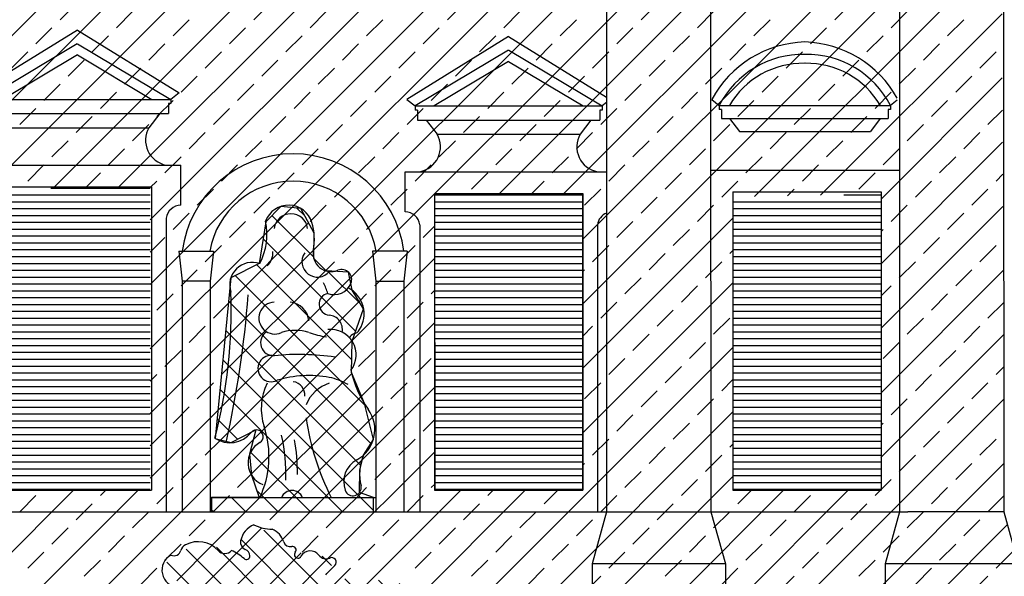
# Model space of a CAD drawing. Extents: x -34.9 to 28.1, y -23.2 to 36.2.
# Drawn here: x 5.5 to 10.9, y 6 to 9.1 of the extents above; entities that cross this region are included whole.
import ezdxf

# ---------------------------------------------------------------- set-up
doc = ezdxf.new("R2010")
doc.units = 0
doc.header["$MEASUREMENT"] = 0
doc.layers.get('0').update_dxf_attribs({"linetype": 'CONTINUOUS'})
doc.layers.add('MATERIALI', color=2, linetype='CONTINUOUS')

# ---------------------------------------------------------------- blocks, each defined once
blk = doc.blocks.new('*X1')
at = {"color": 0}
for p, q in [((4.5571, 7.3856), (10.1958, 13.0242)), ((4.5548, 8.0903), (9.3792, 12.9147)), ((5.6628, 8.1376), (10.4306, 12.9055)), ((6.0206, 8.1419), (10.7682, 12.8895)), ((4.5585, 7.7405), (9.7027, 12.8847)), ((6.1951, 7.9629), (10.8144, 12.5822)), ((6.1951, 7.6093), (10.8382, 12.2524)), ((6.9701, 8.0307), (11.1851, 12.2457)), ((7.0912, 7.7983), (10.8623, 11.5694)), ((7.2876, 7.6412), (10.9192, 11.2728)), ((8.1038, 8.1038), (10.9899, 10.9899)), ((8.4574, 8.1038), (10.9095, 10.5559)), ((8.564, 7.8569), (10.855, 10.1479)), ((8.564, 7.5033), (10.8567, 9.7961)), ((9.505, 8.0908), (10.8584, 9.4442)), ((5.701, 9.0598), (5.7894, 9.1482)), ((6.7617, 9.0598), (6.8501, 9.1482)), ((7.8224, 9.0598), (7.9108, 9.1482)), ((8.883, 9.0598), (8.9714, 9.1482)), ((9.9437, 9.0598), (10.0321, 9.1482)), ((6.0104, 9.0156), (6.0988, 9.104)), ((6.3198, 8.9714), (6.4082, 9.0598)), ((7.0711, 9.0156), (7.1595, 9.104)), ((7.3804, 8.9714), (7.4688, 9.0598)), ((8.1317, 9.0156), (8.2201, 9.104)), ((8.4411, 8.9714), (8.5295, 9.0598)), ((9.1924, 9.0156), (9.2808, 9.104)), ((9.5017, 8.9714), (9.5901, 9.0598)), ((9.8653, 8.0976), (10.8601, 9.0924)), ((10.253, 9.0156), (10.3414, 9.104)), ((10.5624, 8.9714), (10.6508, 9.0598)), ((5.5685, 8.9272), (5.6569, 9.0156)), ((6.6291, 8.9272), (6.7175, 9.0156)), ((7.6898, 8.9272), (7.7782, 9.0156)), ((8.7504, 8.9272), (8.8388, 9.0156)), ((9.8111, 8.9272), (9.8995, 9.0156)), ((5.8778, 8.883), (5.9662, 8.9714)), ((6.9385, 8.883), (7.0269, 8.9714)), ((7.9991, 8.883), (8.0875, 8.9714)), ((9.0598, 8.883), (9.1482, 8.9714)), ((10.1205, 8.883), (10.2089, 8.9714)), ((6.1872, 8.8388), (6.2756, 8.9272)), ((7.2478, 8.8388), (7.3362, 8.9272)), ((8.3085, 8.8388), (8.3969, 8.9272)), ((9.3692, 8.8388), (9.4576, 8.9272)), ((10.4298, 8.8388), (10.5182, 8.9272)), ((5.4359, 8.7946), (5.5243, 8.883)), ((6.4965, 8.7946), (6.5849, 8.883)), ((7.5572, 8.7946), (7.6456, 8.883)), ((8.6179, 8.7946), (8.7063, 8.883)), ((9.6785, 8.7946), (9.7669, 8.883)), ((10.7392, 8.7946), (10.8276, 8.883)), ((5.7452, 8.7504), (5.8336, 8.8388)), ((6.0546, 8.7063), (6.143, 8.7946)), ((6.8059, 8.7504), (6.8943, 8.8388)), ((7.1153, 8.7063), (7.2037, 8.7946)), ((7.8666, 8.7504), (7.955, 8.8388)), ((8.1759, 8.7063), (8.2643, 8.7946)), ((8.9272, 8.7504), (9.0156, 8.8388)), ((9.2366, 8.7063), (9.325, 8.7946)), ((9.9879, 8.7504), (10.0763, 8.8388)), ((10.2972, 8.7063), (10.3856, 8.7946)), ((6.364, 8.6621), (6.4523, 8.7504)), ((7.4246, 8.6621), (7.513, 8.7504)), ((8.4853, 8.6621), (8.5737, 8.7504)), ((9.5459, 8.6621), (9.6343, 8.7504)), ((10.198, 8.0767), (10.8619, 8.7405)), ((10.6066, 8.6621), (10.695, 8.7504)), ((5.6127, 8.6179), (5.701, 8.7063)), ((6.6733, 8.6179), (6.7617, 8.7063)), ((7.734, 8.6179), (7.8224, 8.7063)), ((8.7946, 8.6179), (8.883, 8.7063)), ((9.8553, 8.6179), (9.9437, 8.7063)), ((5.922, 8.5737), (6.0104, 8.6621)), ((6.9827, 8.5737), (7.0711, 8.6621)), ((8.0433, 8.5737), (8.1317, 8.6621)), ((9.104, 8.5737), (9.1924, 8.6621)), ((10.1647, 8.5737), (10.253, 8.6621)), ((6.2314, 8.5295), (6.3198, 8.6179)), ((7.292, 8.5295), (7.3804, 8.6179)), ((8.3527, 8.5295), (8.4411, 8.6179)), ((9.4134, 8.5295), (9.5017, 8.6179)), ((10.474, 8.5295), (10.5624, 8.6179)), ((5.4801, 8.4853), (5.5685, 8.5737)), ((5.7894, 8.4411), (5.8778, 8.5295)), ((6.5407, 8.4853), (6.6291, 8.5737)), ((6.8501, 8.4411), (6.9385, 8.5295)), ((7.6014, 8.4853), (7.6898, 8.5737)), ((7.9108, 8.4411), (7.9991, 8.5295)), ((8.6621, 8.4853), (8.7504, 8.5737)), ((8.9714, 8.4411), (9.0598, 8.5295)), ((9.7227, 8.4853), (9.8111, 8.5737)), ((10.0321, 8.4411), (10.1205, 8.5295)), ((10.7834, 8.4853), (10.8627, 8.5646)), ((6.0988, 8.3969), (6.1872, 8.4853)), ((7.1595, 8.3969), (7.2478, 8.4853)), ((8.2201, 8.3969), (8.3085, 8.4853)), ((9.2808, 8.3969), (9.3692, 8.4853)), ((10.3414, 8.3969), (10.4298, 8.4853)), ((6.4082, 8.3527), (6.4965, 8.4411)), ((7.4688, 8.3527), (7.5572, 8.4411)), ((8.5295, 8.3527), (8.6179, 8.4411)), ((9.5901, 8.3527), (9.6785, 8.4411)), ((10.6508, 8.3527), (10.7392, 8.4411)), ((5.6569, 8.3085), (5.7452, 8.3969)), ((6.7175, 8.3085), (6.8059, 8.3969)), ((7.7782, 8.3085), (7.8666, 8.3969)), ((8.8388, 8.3085), (8.9272, 8.3969)), ((9.8995, 8.3085), (9.9879, 8.3969)), ((10.1978, 7.7229), (10.8636, 8.3887)), ((5.9662, 8.2643), (6.0546, 8.3527)), ((6.2756, 8.2201), (6.364, 8.3085)), ((7.0269, 8.2643), (7.1153, 8.3527)), ((7.3362, 8.2201), (7.4246, 8.3085)), ((8.0875, 8.2643), (8.1759, 8.3527)), ((8.3969, 8.2201), (8.4853, 8.3085)), ((9.1482, 8.2643), (9.2366, 8.3527)), ((9.4576, 8.2201), (9.5459, 8.3085)), ((10.2089, 8.2643), (10.2972, 8.3527)), ((10.5182, 8.2201), (10.6066, 8.3085)), ((5.5243, 8.1759), (5.6127, 8.2643)), ((6.5849, 8.1759), (6.6733, 8.2643)), ((7.6456, 8.1759), (7.734, 8.2643)), ((8.7063, 8.1759), (8.7946, 8.2643)), ((9.7669, 8.1759), (9.8553, 8.2643)), ((5.8417, 8.1398), (5.922, 8.2201)), ((6.8943, 8.1317), (6.9827, 8.2201)), ((7.955, 8.1317), (8.0433, 8.2201)), ((9.0156, 8.1317), (9.104, 8.2201)), ((10.0763, 8.1317), (10.1647, 8.2201)), ((10.8276, 8.1759), (10.8644, 8.2128)), ((6.1951, 8.1397), (6.2314, 8.1759)), ((7.2037, 8.0875), (7.292, 8.1759)), ((8.2806, 8.1038), (8.3527, 8.1759)), ((9.325, 8.0875), (9.4134, 8.1759)), ((10.3856, 8.0875), (10.474, 8.1759)), ((6.4523, 8.0433), (6.5407, 8.1317)), ((7.513, 8.0433), (7.6014, 8.1317)), ((8.5737, 8.0433), (8.6621, 8.1317)), ((9.6852, 8.0942), (9.7227, 8.1317)), ((10.695, 8.0433), (10.7834, 8.1317)), ((6.7617, 7.9991), (6.8501, 8.0875)), ((7.0711, 7.955), (7.1595, 8.0433)), ((8.883, 7.9991), (8.9714, 8.0875)), ((9.1924, 7.955), (9.2808, 8.0433)), ((10.1977, 7.3692), (10.8653, 8.0368)), ((10.253, 7.955), (10.3414, 8.0433)), ((6.3198, 7.9108), (6.4082, 7.9991)), ((7.3804, 7.9108), (7.4688, 7.9991)), ((10.5624, 7.9108), (10.6508, 7.9991)), ((6.6291, 7.8666), (6.7175, 7.955)), ((7.6898, 7.8666), (7.7521, 7.9289)), ((8.564, 7.1498), (9.386, 7.9718)), ((8.7504, 7.8666), (8.8388, 7.955)), ((6.1951, 7.2558), (6.8157, 7.8764)), ((9.0598, 7.8224), (9.1482, 7.9108)), ((10.1979, 7.8998), (10.2089, 7.9108)), ((6.1951, 7.7861), (6.2756, 7.8666)), ((6.4965, 7.734), (6.5849, 7.8224)), ((7.2478, 7.7782), (7.3362, 7.8666)), ((7.5572, 7.734), (7.6456, 7.8224)), ((8.6179, 7.734), (8.7063, 7.8224)), ((10.4298, 7.7782), (10.5182, 7.8666)), ((10.7392, 7.734), (10.8276, 7.8224)), ((8.9272, 7.6898), (9.0156, 7.7782)), ((9.3692, 7.7782), (9.386, 7.795)), ((7.1562, 7.6865), (7.2037, 7.734)), ((7.3034, 7.3034), (7.7523, 7.7523)), ((9.2366, 7.6456), (9.325, 7.734)), ((10.2972, 7.6456), (10.3856, 7.734)), ((6.364, 7.6014), (6.4523, 7.6898)), ((7.4246, 7.6014), (7.513, 7.6898)), ((8.564, 7.6801), (8.5737, 7.6898)), ((10.1975, 7.0155), (10.867, 7.685)), ((10.6066, 7.6014), (10.695, 7.6898)), ((8.564, 6.7962), (9.386, 7.6182)), ((8.7946, 7.5572), (8.883, 7.6456)), ((6.2314, 7.4688), (6.3198, 7.5572)), ((7.3391, 7.5159), (7.3804, 7.5572)), ((7.734, 7.5572), (7.7524, 7.5756)), ((9.104, 7.513), (9.1924, 7.6014)), ((10.1977, 7.5461), (10.253, 7.6014)), ((10.474, 7.4688), (10.5624, 7.5572)), ((6.5407, 7.4246), (6.6231, 7.507)), ((7.6014, 7.4246), (7.6898, 7.513)), ((8.6621, 7.4246), (8.7504, 7.513)), ((10.7834, 7.4246), (10.8678, 7.5091)), ((8.9714, 7.3804), (9.0598, 7.4688)), ((7.3514, 6.9978), (7.7525, 7.399)), ((9.2808, 7.3362), (9.3692, 7.4246)), ((10.3414, 7.3362), (10.4298, 7.4246)), ((6.4082, 7.292), (6.4965, 7.3804)), ((7.4688, 7.292), (7.5572, 7.3804)), ((8.564, 7.3266), (8.6179, 7.3804)), ((8.8388, 7.2478), (8.9272, 7.3362)), ((10.6508, 7.292), (10.7392, 7.3804)), ((6.1951, 6.9022), (6.604, 7.3111)), ((9.1482, 7.2037), (9.2366, 7.292)), ((10.1973, 6.6618), (10.8687, 7.3332)), ((10.2089, 7.2037), (10.2972, 7.292)), ((6.2756, 7.1595), (6.364, 7.2478)), ((7.3362, 7.1595), (7.4246, 7.2478)), ((7.6773, 5.556), (9.386, 7.2647)), ((10.5182, 7.1595), (10.6066, 7.2478)), ((7.6456, 7.1153), (7.734, 7.2037)), ((8.7063, 7.1153), (8.7946, 7.2037)), ((9.0156, 7.0711), (9.104, 7.1595)), ((10.8276, 7.1153), (10.8695, 7.1572)), ((6.1951, 7.079), (6.2314, 7.1153)), ((6.4523, 6.9827), (6.5407, 7.0711)), ((7.513, 6.9827), (7.6014, 7.0711)), ((8.5737, 6.9827), (8.6621, 7.0711)), ((9.325, 7.0269), (9.386, 7.0879)), ((10.3856, 7.0269), (10.474, 7.1153)), ((10.695, 6.9827), (10.7834, 7.0711)), ((7.3569, 6.6498), (7.7528, 7.0457)), ((8.883, 6.9385), (8.9714, 7.0269)), ((8.3649, 4.4758), (10.8704, 6.9813)), ((9.1924, 6.8943), (9.2808, 6.9827)), ((10.253, 6.8943), (10.3414, 6.9827)), ((6.1951, 6.5487), (6.5657, 6.9193)), ((6.3198, 6.8501), (6.4082, 6.9385)), ((7.392, 6.8616), (7.4688, 6.9385)), ((7.9592, 5.4843), (9.386, 6.9111)), ((10.5624, 6.8501), (10.6508, 6.9385)), ((7.6898, 6.8059), (7.7529, 6.869)), ((8.7504, 6.8059), (8.8388, 6.8943)), ((9.0598, 6.7617), (9.1482, 6.8501)), ((10.1974, 6.8386), (10.2089, 6.8501)), ((6.1951, 6.7255), (6.2756, 6.8059)), ((10.4298, 6.7175), (10.5182, 6.8059)), ((4.484, 4.484), (6.7604, 6.7604)), ((6.4965, 6.6733), (6.5811, 6.7579)), ((7.5572, 6.6733), (7.6456, 6.7617)), ((8.6179, 6.6733), (8.7063, 6.7617)), ((10.7392, 6.6733), (10.8276, 6.7617)), ((7.1755, 6.1148), (7.753, 6.6924)), ((8.9272, 6.6291), (9.0156, 6.7175)), ((9.3692, 6.7175), (9.386, 6.7343)), ((9.2366, 6.5849), (9.325, 6.6733)), ((10.2972, 6.5849), (10.3856, 6.6733)), ((6.364, 6.5407), (6.4523, 6.6291)), ((7.4246, 6.5407), (7.513, 6.6291)), ((8.4973, 4.2547), (10.8721, 6.6295)), ((8.564, 6.6195), (8.5737, 6.6291)), ((8.7946, 6.4965), (8.883, 6.5849)), ((10.6066, 6.5407), (10.695, 6.6291)), ((6.6733, 6.4965), (6.7493, 6.5726)), ((7.8059, 4.9775), (9.386, 6.5576)), ((9.104, 6.4523), (9.1924, 6.5407)), ((10.1972, 6.4849), (10.253, 6.5407)), ((4.2715, 4.9786), (5.7749, 6.482)), ((4.4693, 4.8228), (6.1284, 6.482)), ((5.922, 6.4523), (5.9517, 6.482)), ((6.2314, 6.4082), (6.3198, 6.4965)), ((7.3497, 6.4658), (7.3804, 6.4965)), ((7.4091, 5.9949), (7.8966, 6.4824)), ((7.5816, 5.8139), (8.2512, 6.4835)), ((7.734, 6.4965), (7.7532, 6.5157)), ((8.0276, 4.8456), (9.6656, 6.4836)), ((8.0433, 6.4523), (8.0739, 6.4829)), ((8.2153, 4.6798), (10.0181, 6.4825)), ((8.3527, 6.4082), (8.4285, 6.484)), ((9.4134, 6.4082), (9.4893, 6.4841)), ((10.1647, 6.4523), (10.1943, 6.482)), ((10.474, 6.4082), (10.5624, 6.4965)), ((5.4801, 6.364), (5.5685, 6.4523)), ((6.6186, 6.4418), (6.6291, 6.4523)), ((7.6014, 6.364), (7.6898, 6.4523)), ((8.6621, 6.364), (8.7504, 6.4523)), ((9.7227, 6.364), (9.8111, 6.4523)), ((10.7834, 6.364), (10.8718, 6.4523)), ((5.7894, 6.3198), (5.8778, 6.4082)), ((6.0988, 6.2756), (6.1872, 6.364)), ((7.9108, 6.3198), (7.9991, 6.4082)), ((8.2201, 6.2756), (8.3085, 6.364)), ((8.9714, 6.3198), (9.0598, 6.4082)), ((9.2808, 6.2756), (9.3692, 6.364)), ((10.0321, 6.3198), (10.1205, 6.4082)), ((10.3414, 6.2756), (10.4298, 6.364)), ((6.4082, 6.2314), (6.4965, 6.3198)), ((6.5315, 6.178), (6.7166, 6.363)), ((6.8501, 6.3198), (6.8933, 6.363)), ((6.9079, 6.2008), (7.0701, 6.363)), ((7.1595, 6.2756), (7.2469, 6.363)), ((7.4688, 6.2314), (7.5572, 6.3198)), ((8.5295, 6.2314), (8.6179, 6.3198)), ((9.5901, 6.2314), (9.6785, 6.3198)), ((10.6508, 6.2314), (10.7392, 6.3198)), ((5.6569, 6.1872), (5.7452, 6.2756)), ((6.8037, 6.2734), (6.8059, 6.2756)), ((7.7782, 6.1872), (7.8666, 6.2756)), ((8.8388, 6.1872), (8.9272, 6.2756)), ((9.8426, 5.2464), (10.8896, 6.2934)), ((9.8995, 6.1872), (9.9879, 6.2756)), ((5.9662, 6.143), (6.0546, 6.2314)), ((7.0269, 6.143), (7.1153, 6.2314)), ((8.0875, 6.143), (8.1759, 6.2314)), ((9.1482, 6.143), (9.2366, 6.2314)), ((10.2089, 6.143), (10.2972, 6.2314)), ((6.2756, 6.0988), (6.364, 6.1872)), ((7.3362, 6.0988), (7.4246, 6.1872)), ((8.3969, 6.0988), (8.4853, 6.1872)), ((9.4576, 6.0988), (9.5459, 6.1872)), ((10.5182, 6.0988), (10.6066, 6.1872)), ((5.5243, 6.0546), (5.6127, 6.143)), ((5.8336, 6.0104), (5.922, 6.0988)), ((7.6456, 6.0546), (7.734, 6.143)), ((7.955, 6.0104), (8.0433, 6.0988)), ((8.7063, 6.0546), (8.7946, 6.143)), ((9.0156, 6.0104), (9.104, 6.0988)), ((9.7669, 6.0546), (9.8553, 6.143)), ((10.0763, 6.0104), (10.1647, 6.0988)), ((10.8276, 6.0546), (10.916, 6.143)), ((6.143, 5.9662), (6.2314, 6.0546)), ((7.2339, 5.9964), (7.292, 6.0546)), ((8.2643, 5.9662), (8.3527, 6.0546)), ((9.325, 5.9662), (9.4134, 6.0546)), ((10.3856, 5.9662), (10.474, 6.0546)), ((8.5737, 5.922), (8.6621, 6.0104)), ((9.6343, 5.922), (9.7227, 6.0104)), ((10.695, 5.922), (10.7834, 6.0104))]:
    blk.add_line(p, q, dxfattribs=at)
blk = doc.blocks.new('*X4')
at = {"color": 0}
for p, q in [((5.3902, 8.1), (6.1951, 8.1)), ((5.6507, 8.1375), (6.1951, 8.1375)), ((7.752, 8.1), (8.564, 8.1)), ((5.3905, 8.0625), (6.1951, 8.0625)), ((7.752, 8.0625), (8.564, 8.0625)), ((5.3907, 8.025), (6.1951, 8.025)), ((5.391, 7.9875), (6.1951, 7.9875)), ((7.7521, 8.025), (8.564, 8.025)), ((7.7521, 7.9875), (8.564, 7.9875)), ((5.3912, 7.95), (6.1951, 7.95)), ((7.7521, 7.95), (8.564, 7.95)), ((5.3915, 7.9125), (6.1951, 7.9125)), ((5.3917, 7.875), (6.1951, 7.875)), ((7.7521, 7.9125), (8.564, 7.9125)), ((7.7522, 7.875), (8.564, 7.875)), ((5.3919, 7.8375), (6.1951, 7.8375)), ((7.7522, 7.8375), (8.564, 7.8375)), ((5.3922, 7.8), (6.1951, 7.8)), ((7.7522, 7.8), (8.564, 7.8)), ((5.3924, 7.7625), (6.1951, 7.7625)), ((5.3927, 7.725), (6.1951, 7.725)), ((7.7523, 7.7625), (8.564, 7.7625)), ((7.7523, 7.725), (8.564, 7.725)), ((5.3929, 7.6875), (6.1951, 7.6875)), ((7.7523, 7.6875), (8.564, 7.6875)), ((5.3932, 7.65), (6.1951, 7.65)), ((5.3934, 7.6125), (6.1951, 7.6125)), ((7.7523, 7.65), (8.564, 7.65)), ((7.7524, 7.6125), (8.564, 7.6125)), ((5.3937, 7.575), (6.1951, 7.575)), ((7.7524, 7.575), (8.564, 7.575)), ((5.3939, 7.5375), (6.1951, 7.5375)), ((5.3942, 7.5), (6.1951, 7.5)), ((7.7524, 7.5375), (8.564, 7.5375)), ((7.7524, 7.5), (8.564, 7.5)), ((5.3944, 7.4625), (6.1951, 7.4625)), ((7.7525, 7.4625), (8.564, 7.4625)), ((5.3946, 7.425), (6.1951, 7.425)), ((7.7525, 7.425), (8.564, 7.425)), ((5.3949, 7.3875), (6.1951, 7.3875)), ((5.3951, 7.35), (6.1951, 7.35)), ((7.7525, 7.3875), (8.564, 7.3875)), ((7.7526, 7.35), (8.564, 7.35)), ((5.3954, 7.3125), (6.1951, 7.3125)), ((7.7526, 7.3125), (8.564, 7.3125)), ((5.3956, 7.275), (6.1951, 7.275)), ((5.3959, 7.2375), (6.1951, 7.2375)), ((7.7526, 7.275), (8.564, 7.275)), ((7.7526, 7.2375), (8.564, 7.2375)), ((5.3961, 7.2), (6.1951, 7.2)), ((7.7527, 7.2), (8.564, 7.2)), ((5.3964, 7.1625), (6.1951, 7.1625)), ((5.3966, 7.125), (6.1951, 7.125)), ((7.7527, 7.1625), (8.564, 7.1625)), ((7.7527, 7.125), (8.564, 7.125)), ((5.3969, 7.0875), (6.1951, 7.0875)), ((7.7528, 7.0875), (8.564, 7.0875)), ((5.3971, 7.05), (6.1951, 7.05)), ((5.3973, 7.0125), (6.1951, 7.0125)), ((7.7528, 7.05), (8.564, 7.05)), ((7.7528, 7.0125), (8.564, 7.0125)), ((5.3976, 6.975), (6.1951, 6.975)), ((7.7528, 6.975), (8.564, 6.975)), ((5.3978, 6.9375), (6.1951, 6.9375)), ((7.7529, 6.9375), (8.564, 6.9375)), ((5.3981, 6.9), (6.1951, 6.9)), ((5.3983, 6.8625), (6.1951, 6.8625)), ((7.7529, 6.9), (8.564, 6.9)), ((7.7529, 6.8625), (8.564, 6.8625)), ((5.3986, 6.825), (6.1951, 6.825)), ((7.7529, 6.825), (8.564, 6.825)), ((5.3988, 6.7875), (6.1951, 6.7875)), ((5.3991, 6.75), (6.1951, 6.75)), ((7.753, 6.7875), (8.564, 6.7875)), ((7.753, 6.75), (8.564, 6.75)), ((5.3993, 6.7125), (6.1951, 6.7125)), ((7.753, 6.7125), (8.564, 6.7125)), ((5.3996, 6.675), (6.1951, 6.675)), ((5.3998, 6.6375), (6.1951, 6.6375)), ((7.7531, 6.675), (8.564, 6.675)), ((7.7531, 6.6375), (8.564, 6.6375)), ((5.4, 6.6), (6.1951, 6.6)), ((7.7531, 6.6), (8.564, 6.6)), ((5.4003, 6.5625), (6.1951, 6.5625)), ((7.7531, 6.5625), (8.564, 6.5625)), ((5.4005, 6.525), (6.1951, 6.525)), ((5.4008, 6.4875), (6.1951, 6.4875)), ((7.7532, 6.525), (8.564, 6.525)), ((7.7532, 6.4875), (8.564, 6.4875))]:
    blk.add_line(p, q, dxfattribs=at)
blk = doc.blocks.new('*X5')
at = {"color": 0}
for p, q in [((6.8157, 7.8764), (6.9701, 8.0307)), ((7.0909, 7.7584), (6.8619, 7.9874)), ((7.0414, 7.9846), (6.9981, 8.0279)), ((6.6231, 7.507), (7.0623, 7.9462)), ((7.3204, 7.352), (6.813, 7.8594)), ((6.604, 7.3111), (7.0912, 7.7983)), ((7.2991, 7.1966), (6.7781, 7.7176)), ((6.5849, 7.1152), (7.1562, 7.6865)), ((7.3708, 6.9481), (6.6608, 7.6582)), ((7.3484, 7.5008), (7.1663, 7.6829)), ((6.5657, 6.9193), (7.2876, 7.6412)), ((6.5811, 6.7579), (7.3391, 7.5159)), ((7.4037, 6.7384), (6.6242, 7.5179)), ((7.3487, 6.6166), (6.6085, 7.3569)), ((6.7604, 6.7604), (7.3034, 7.3034)), ((7.4171, 6.3714), (6.5927, 7.1958)), ((6.7493, 6.5726), (7.2992, 7.1224)), ((7.2488, 6.363), (6.577, 7.0348)), ((6.7166, 6.363), (7.3514, 6.9978)), ((6.6738, 6.7612), (6.5613, 6.8737)), ((6.8933, 6.363), (7.392, 6.8616)), ((7.072, 6.363), (6.7429, 6.6921)), ((7.0701, 6.363), (7.3569, 6.6498)), ((6.8953, 6.363), (6.7781, 6.4802)), ((6.5398, 6.363), (6.6186, 6.4418)), ((6.7185, 6.363), (6.6397, 6.4418)), ((7.2469, 6.363), (7.3497, 6.4658)), ((6.5417, 6.363), (6.5312, 6.3735)), ((6.4286, 5.8983), (6.8037, 6.2734)), ((7.8541, 5.2274), (6.818, 6.2635)), ((7.3221, 5.5826), (6.6927, 6.212)), ((6.3166, 5.6095), (6.9079, 6.2008)), ((6.34, 5.9864), (6.5315, 6.178)), ((6.9454, 5.6058), (6.3923, 6.1588)), ((7.1337, 5.5942), (6.5574, 6.1705)), ((6.5023, 5.6184), (7.0224, 6.1385)), ((6.6825, 5.6219), (7.1755, 6.1148)), ((7.1881, 6.0702), (7.1376, 6.1207)), ((6.7571, 5.6173), (6.2859, 6.0884)), ((6.8491, 5.6117), (7.2339, 5.9964)), ((7.0157, 5.6014), (7.4091, 5.9949)), ((7.5929, 5.6654), (7.2615, 5.9968)), ((7.5784, 5.8566), (7.4461, 5.9889)), ((7.1822, 5.5912), (7.5614, 5.9704)), ((6.5756, 5.622), (6.4206, 5.777)), ((7.3424, 5.5746), (7.5816, 5.8139)), ((6.407, 5.6138), (6.3165, 5.7043)), ((7.4549, 5.5104), (7.5941, 5.6495)), ((7.5675, 5.4462), (7.6773, 5.556)), ((7.6801, 5.382), (7.8356, 5.5375)), ((7.9839, 5.2744), (7.7545, 5.5037)), ((7.7559, 5.281), (7.9592, 5.4843)), ((7.9562, 5.4788), (7.9414, 5.4936)), ((7.8777, 5.2261), (7.9651, 5.3134)), ((6.7093, 4.9415), (6.9783, 5.2106)), ((7.203, 4.9945), (6.9866, 5.211)), ((6.6988, 4.7543), (7.0844, 5.1398)), ((7.2049, 4.8159), (6.8454, 5.1754)), ((7.2486, 4.5954), (6.7634, 5.0806)), ((6.6747, 4.5534), (7.1656, 5.0443)), ((7.2348, 4.4324), (6.7114, 4.9558)), ((6.6159, 4.3178), (7.2014, 4.9033)), ((6.6507, 4.1759), (7.2255, 4.7506)), ((7.2601, 4.2304), (6.7062, 4.7842)), ((7.1096, 4.2041), (6.6713, 4.6424)), ((6.8517, 4.2), (7.2486, 4.597)), ((6.9426, 4.1943), (6.6401, 4.4968)), ((7.018, 4.1895), (7.2349, 4.4064)), ((6.7627, 4.1974), (6.6217, 4.3385)), ((7.2304, 4.2252), (7.2856, 4.2804))]:
    blk.add_line(p, q, dxfattribs=at)
blk = doc.blocks.new('*X8')
at = {"color": 0}
for p, q in [((9.9944, 8.1), (10.198, 8.1)), ((9.386, 8.0625), (10.198, 8.0625)), ((9.386, 8.025), (10.198, 8.025)), ((9.386, 7.9875), (10.1979, 7.9875)), ((9.386, 7.95), (10.1979, 7.95)), ((9.386, 7.9125), (10.1979, 7.9125)), ((9.386, 7.875), (10.1979, 7.875)), ((9.386, 7.8375), (10.1979, 7.8375)), ((9.386, 7.8), (10.1979, 7.8)), ((9.386, 7.7625), (10.1978, 7.7625)), ((9.386, 7.725), (10.1978, 7.725)), ((9.386, 7.6875), (10.1978, 7.6875)), ((9.386, 7.65), (10.1978, 7.65)), ((9.386, 7.6125), (10.1978, 7.6125)), ((9.386, 7.575), (10.1977, 7.575)), ((9.386, 7.5375), (10.1977, 7.5375)), ((9.386, 7.5), (10.1977, 7.5)), ((9.386, 7.4625), (10.1977, 7.4625)), ((9.386, 7.425), (10.1977, 7.425)), ((9.386, 7.3875), (10.1977, 7.3875)), ((9.386, 7.35), (10.1976, 7.35)), ((9.386, 7.3125), (10.1976, 7.3125)), ((9.386, 7.275), (10.1976, 7.275)), ((9.386, 7.2375), (10.1976, 7.2375)), ((9.386, 7.2), (10.1976, 7.2)), ((9.386, 7.1625), (10.1976, 7.1625)), ((9.386, 7.125), (10.1975, 7.125)), ((9.386, 7.0875), (10.1975, 7.0875)), ((9.386, 7.05), (10.1975, 7.05)), ((9.386, 7.0125), (10.1975, 7.0125)), ((9.386, 6.975), (10.1975, 6.975)), ((9.386, 6.9375), (10.1974, 6.9375)), ((9.386, 6.9), (10.1974, 6.9)), ((9.386, 6.8625), (10.1974, 6.8625)), ((9.386, 6.825), (10.1974, 6.825)), ((9.386, 6.7875), (10.1974, 6.7875)), ((9.386, 6.75), (10.1974, 6.75)), ((9.386, 6.7125), (10.1973, 6.7125)), ((9.386, 6.675), (10.1973, 6.675)), ((9.386, 6.6375), (10.1973, 6.6375)), ((9.386, 6.6), (10.1973, 6.6)), ((9.386, 6.5625), (10.1973, 6.5625)), ((9.386, 6.525), (10.1973, 6.525)), ((9.386, 6.4875), (10.1972, 6.4875))]:
    blk.add_line(p, q, dxfattribs=at)

msp = doc.modelspace()

# ---------------------------------------------------------------- linework, layer by layer
for p, q in [((8.694, 10.263), (8.694, 6.363)), ((9.264, 10.259), (9.264, 8.8932)), ((10.2983, 10.263), (10.2983, 6.363)), ((10.8683, 10.259), (10.8683, 8.8932)), ((5.796, 9.003), (5.239, 8.659)), ((5.796, 9.003), (6.353, 8.659)), ((8.158, 8.967), (7.601, 8.623)), ((8.158, 8.967), (8.694, 8.636)), ((5.795, 8.928), (5.284, 8.623)), ((5.797, 8.928), (6.308, 8.623)), ((5.796, 8.8666), (5.3879, 8.623)), ((5.796, 8.8666), (6.2041, 8.623)), ((8.157, 8.892), (7.646, 8.587)), ((8.159, 8.892), (8.67, 8.587)), ((9.264, 8.8932), (9.266, 6.363)), ((10.8683, 8.8932), (10.8703, 6.363)), ((8.158, 8.8306), (7.7499, 8.587)), ((8.158, 8.8306), (8.5661, 8.587)), ((6.353, 8.659), (6.308, 8.623)), ((5.284, 8.623), (6.308, 8.623)), ((6.295, 8.6), (6.295, 8.545)), ((6.308, 8.6), (6.295, 8.6)), ((6.308, 8.623), (6.308, 8.6)), ((7.601, 8.623), (7.646, 8.587)), ((7.601, 8.623), (7.601, 8.623)), ((7.646, 8.587), (7.646, 8.564)), ((7.646, 8.587), (8.67, 8.587)), ((8.694, 8.6062), (8.67, 8.587)), ((8.67, 8.587), (8.67, 8.564)), ((9.2703, 8.6227), (9.3115, 8.5897)), ((9.3115, 8.5897), (10.2494, 8.5897)), ((9.3115, 8.5897), (9.3115, 8.5686)), ((10.2868, 8.6196), (10.2494, 8.5897)), ((10.2494, 8.5897), (10.2494, 8.5686)), ((5.297, 8.545), (6.295, 8.545)), ((6.247, 8.545), (6.188, 8.468)), ((7.659, 8.564), (7.646, 8.564)), ((7.659, 8.564), (7.659, 8.509)), ((8.67, 8.564), (8.657, 8.564)), ((8.657, 8.564), (8.657, 8.509)), ((9.3234, 8.5686), (9.3115, 8.5686)), ((9.3234, 8.5686), (9.3234, 8.5183)), ((10.2375, 8.5686), (10.2375, 8.5183)), ((10.2494, 8.5686), (10.2375, 8.5686)), ((5.404, 8.468), (6.188, 8.468)), ((7.659, 8.509), (8.657, 8.509)), ((7.707, 8.509), (7.766, 8.432)), ((8.609, 8.509), (8.55, 8.432)), ((9.3234, 8.5183), (10.2375, 8.5183)), ((9.3674, 8.5183), (9.4215, 8.4477)), ((10.1936, 8.5183), (10.1395, 8.4477)), ((7.766, 8.432), (8.55, 8.432)), ((9.4215, 8.4477), (10.1395, 8.4477)), ((5.229, 8.263), (6.363, 8.263)), ((6.363, 8.0432), (6.363, 8.263)), ((7.591, 8.227), (8.694, 8.227)), ((7.591, 8.0072), (7.591, 8.227)), ((9.2645, 8.236), (10.2983, 8.236)), ((5.39, 8.144), (6.202, 8.144)), ((6.202, 8.144), (6.202, 6.482)), ((7.752, 8.108), (7.752, 6.482)), ((7.752, 8.108), (8.564, 8.108)), ((8.564, 8.108), (8.564, 6.482)), ((9.386, 8.117), (9.386, 6.482)), ((9.386, 8.117), (10.198, 8.117)), ((10.198, 8.117), (10.198, 6.482)), ((6.282, 7.9723), (6.282, 6.363)), ((7.672, 7.9363), (7.672, 6.363)), ((8.644, 7.9363), (8.644, 6.363)), ((6.352, 7.792), (6.37, 7.628)), ((6.352, 7.792), (6.541, 7.792)), ((6.541, 7.792), (6.523, 7.628)), ((7.413, 7.792), (7.431, 7.628)), ((7.602, 7.792), (7.413, 7.792)), ((7.602, 7.792), (7.584, 7.628)), ((6.523, 7.628), (6.37, 7.628)), ((6.37, 7.628), (6.37, 6.363)), ((6.523, 7.628), (6.523, 6.363)), ((7.431, 7.628), (7.431, 6.363)), ((7.431, 7.628), (7.584, 7.628)), ((7.584, 7.628), (7.584, 6.363)), ((5.39, 6.482), (6.202, 6.482)), ((7.752, 6.482), (8.564, 6.482)), ((9.386, 6.482), (10.198, 6.482)), ((6.523, 6.4418), (7.431, 6.4418)), ((5.271, 6.363), (8.6495, 6.363)), ((8.694, 6.363), (8.615, 6.078)), ((8.6495, 6.363), (9.3105, 6.363)), ((9.266, 6.363), (9.345, 6.078)), ((9.3105, 6.363), (10.345, 6.363)), ((10.2983, 6.363), (10.2193, 6.078)), ((10.8703, 6.363), (10.345, 6.363)), ((10.8703, 6.363), (10.9493, 6.078)), ((8.615, 6.078), (8.615, 5.969)), ((9.345, 6.078), (8.615, 6.078)), ((9.345, 6.078), (9.345, 5.969)), ((10.9493, 6.078), (10.2193, 6.078)), ((10.2193, 6.078), (10.2193, 5.969))]:
    msp.add_line(p, q)
for centre, radius, start, end in [((9.7988, 8.3376), 0.6004, 91.7448, 151.6537), ((9.7622, 8.3376), 0.6004, 29.1084, 88.2552), ((9.7706, 8.3534), 0.5163, 88.9027, 152.7606), ((9.7904, 8.3534), 0.5163, 27.2394, 91.0973), ((9.7706, 8.3534), 0.4676, 88.9027, 149.6417), ((9.7904, 8.3534), 0.4676, 30.3583, 91.0973), ((6.3078, 8.3989), 0.1383, 150.0182, 259.3934), ((7.6462, 8.3629), 0.1383, 280.6066, 29.9818), ((8.6698, 8.3629), 0.1383, 150.0182, 259.3934), ((6.977, 7.7129), 0.6121, 7.428, 172.572), ((6.977, 7.7129), 0.4621, 9.86, 170.14), ((6.3645, 7.9598), 0.0835, 91.0297, 171.3298), ((6.9523, 7.9098), 0.1338, 16.7926, 159.6251), ((6.9656, 7.9049), 0.0919, 7.3921, 172.6079), ((7.5895, 7.9238), 0.0835, 8.6702, 88.9703), ((8.7265, 7.9238), 0.0835, 112.9349, 171.3298), ((6.4865, 7.8851), 0.3478, 332.3237, 11.8262), ((6.7773, 7.857), 0.3167, 349.2288, 16.7926), ((6.7713, 7.7819), 0.0955, 311.6553, 4.7694), ((7.1105, 7.734), 0.0845, 145.4596, 320.49), ((7.1862, 7.7792), 0.0995, 169.2288, 291.787), ((6.7543, 7.6062), 0.1241, 71.0969, 198.0533), ((7.2435, 7.6358), 0.0549, 338.173, 111.787), ((6.9149, 7.4904), 0.2621, 15.381, 29.0396), ((7.2028, 7.6521), 0.0987, 249.1151, 338.173), ((3.8062, 7.4691), 2.8318, 345.6424, 1.9947), ((1.0381, 7.993), 5.7107, 347.3657, 355.5707), ((7.1802, 7.501), 0.0602, 102.0638, 265.5591), ((7.2042, 7.4472), 0.1621, 328.1616, 62.1674), ((6.8774, 7.4251), 0.0873, 91.9386, 294.8284), ((6.9496, 7.3974), 0.1156, 5.8959, 84.0641), ((7.1695, 7.363), 0.0782, 349.1178, 85.5591), ((6.8705, 7.2898), 0.071, 122.0316, 273.2003), ((6.9893, 7.1122), 0.2454, 72.1376, 107.8624), ((7.2905, 8.0466), 0.7363, 252.1376, 259.7711), ((7.1847, 7.2242), 0.1385, 322.3833, 97.072), ((7.3202, 7.3022), 0.0371, 105.6166, 154.8832), ((7.2956, 7.3905), 0.0546, 285.6166, 328.1616), ((6.8573, 7.1486), 0.0724, 76.3237, 297.0867), ((7.0091, 5.8846), 1.3411, 81.5052, 95.7651), ((7.8555, 7.2607), 0.574, 192.1721, 215.7232), ((7.1191, 6.9298), 0.3162, 154.0372, 198.3399), ((7.0646, 6.5219), 0.5886, 79.1361, 107.228), ((6.9695, 7.0048), 0.0718, 353.6603, 83.6203), ((7.2381, 6.8745), 0.2036, 107.898, 158.4466), ((7.1167, 6.7935), 0.3121, 58.7621, 79.1361), ((7.2354, 6.8147), 0.1898, 298.5442, 35.7232), ((8.4371, 7.0761), 1.4024, 188.1234, 206.8911), ((6.6312, 6.8912), 0.1487, 236.6809, 321.5121), ((6.7768, 6.7755), 0.0372, 299.651, 141.5121), ((6.3223, 6.6657), 0.5232, 334.6579, 18.3399), ((6.8585, 6.632), 0.1279, 119.651, 248.2339), ((6.0239, 6.5726), 0.9146, 357.7639, 13.2835), ((5.9458, 6.5766), 1.0554, 359.5695, 9.9512), ((7.3915, 6.5278), 0.1369, 118.5442, 199.7735), ((7.6047, 6.5705), 0.263, 156.8136, 194.3746), ((6.9717, 6.4184), 0.062, 22.2088, 157.7912), ((7.3054, 6.4968), 0.0453, 199.7735, 10.757), ((6.8078, 6.1824), 0.1197, 112.1553, 169.0826), ((6.8681, 6.5012), 0.2331, 243.0881, 268.8205), ((6.8197, 6.1653), 0.1117, 17.4822, 67.0254), ((6.732, 6.1971), 0.0426, 169.0826, 247.0291), ((6.3255, 6.1616), 0.0387, 245.4232, 345.0099), ((6.4114, 6.1386), 0.0503, 117.7095, 165.0099), ((6.4574, 6.0511), 0.149, 42.3756, 117.7095), ((6.6037, 6.1846), 0.049, 222.3756, 317.6244), ((6.5404, 5.9189), 0.253, 48.1745, 66.8469), ((6.6992, 6.1196), 0.0416, 4.9876, 67.0291), ((6.9619, 6.21), 0.0374, 197.4822, 282.9936), ((6.9747, 6.1548), 0.0193, 318.8986, 102.9936), ((7.0715, 6.092), 0.058, 36.3081, 151.0798), ((6.353, 6.0435), 0.0937, 117.7769, 266.3962), ((6.7217, 6.1216), 0.0189, 228.1745, 4.9876), ((7.0038, 6.1294), 0.0193, 138.8986, 331.0798), ((7.1579, 6.1555), 0.0492, 216.3081, 294.1851), ((7.1884, 6.0875), 0.0253, 315.1678, 114.1851), ((-2.583, 15.8019), 13.8039, 314.87213, 315.16784)]:
    msp.add_arc(centre, radius, start, end)
at = {"layer": 'MATERIALI'}
for points in [[(7.752, 8.1038), (7.7532, 6.482), (8.564, 6.4844), (8.564, 8.1038)], [(6.91, 8.0368), (6.8277, 7.9523), (6.7917, 7.7245), (6.6367, 7.646), (6.5508, 6.7661), (6.6375, 6.7426), (6.7737, 6.8126), (6.7396, 6.6791), (6.7501, 6.564), (6.7909, 6.4418), (6.5312, 6.4418), (6.5312, 6.363), (7.4171, 6.363), (7.4171, 6.4418), (7.3411, 6.4689), (7.3425, 6.5912), (7.3629, 6.6741), (7.417, 6.7594), (7.3688, 6.9564), (7.2974, 7.1266), (7.3017, 7.2984), (7.3638, 7.4761), (7.301, 7.5773), (7.2802, 7.6766), (7.1595, 7.6833), (7.0908, 7.7508), (7.0921, 7.8911), (7.0191, 8.0258)]]:
    msp.add_lwpolyline(points, close=True, dxfattribs=at)

# ---------------------------------------------------------------- block references
for name in ['*X1', '*X4', '*X8', '*X5']:
    msp.add_blockref(name, (0, 0), dxfattribs=at)

doc.saveas('drawing.dxf')
